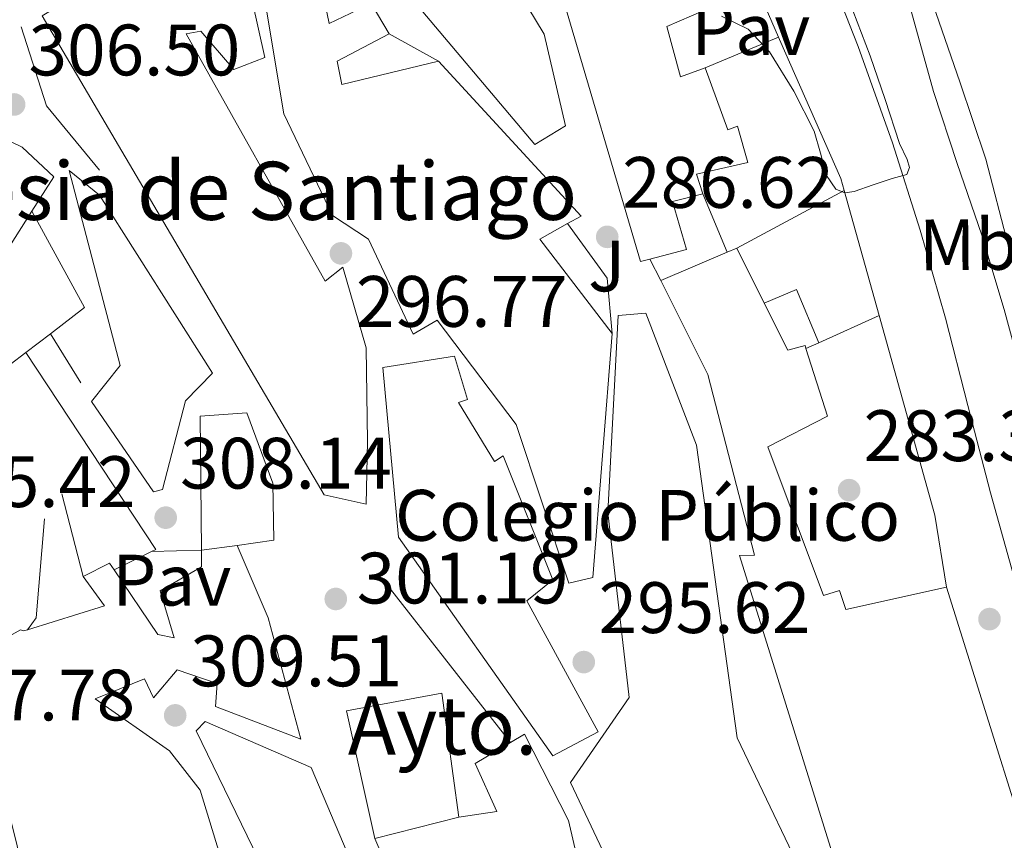
# Model space of a CAD drawing. Units: metres. Extents: x 597831 to 601296, y 4685164 to 4687526.
# Drawn here: x 598596 to 598731, y 4685311 to 4685424 of the extents above; entities that cross this region are included whole.
import ezdxf
from ezdxf.enums import TextEntityAlignment as Align

# ---------------------------------------------------------------- set-up
doc = ezdxf.new("R2010")
doc.units = ezdxf.units.M
doc.header["$MEASUREMENT"] = 0
for name, color, linetype, lineweight in [('Cauce permanente', 151, 'Continuous', 13), ('Cauce permanente (área)', 142, 'Continuous', 13), ('Chamizo-cobertizo', 1, 'Continuous', 0), ('construcción singular', 1, 'Continuous', 0), ('Cota de punto acotado terreno', 7, 'Continuous', 0), ('Curva de nivel intermedia', 30, 'Continuous', 0), ('destino de construcciones', 7, 'Continuous', 0), ('Edificio', 1, 'Continuous', 13), ('Etiqueta de uso rústico', 92, 'Continuous', 0), ('Iglesia-ermita', 1, 'Continuous', 13), ('Línea  de muro-pared o tapia', 1, 'Continuous', 13), ('Línea de asfalto', 7, 'Continuous', 13), ('Línea de muro de contención', 1, 'Continuous', 13), ('Pavimento', 7, 'Continuous', 0), ('Punto acotado terreno (símbolo)', 7, 'Continuous', 0), ('Texto de Iglesia-ermita', 51, 'Continuous', 0), ('Zona ajardinada', 92, 'Continuous', 0)]:
    doc.layers.add(name, color=color, linetype=linetype, lineweight=lineweight)
doc.styles.add('Style-Arial', font='arial.ttf')

# ---------------------------------------------------------------- blocks, each defined once
blk = doc.blocks.new('5PATER')
at = {"layer": 'Punto acotado terreno (símbolo)', "linetype": 'Continuous', "lineweight": 0}
h = blk.add_hatch(color=51, dxfattribs=at)
edge = h.paths.add_edge_path()
edge.add_ellipse((0, 0), major_axis=(-0.1095731443231308, -0.1110710700762829), ratio=0.9994222409660317, start_angle=0, end_angle=360)

msp = doc.modelspace()

# ---------------------------------------------------------------- linework, layer by layer
at = {"layer": 'Cauce permanente', "color": 151, "linetype": 'Continuous', "lineweight": 13}
msp.add_polyline3d([(598731.7800000003, 4685392.699999999, 279.0399999999936), (598728.6799999997, 4685404.539999999, 279.0399999999936), (598725.1200000001, 4685415.180000001, 279.0399999999936), (598721.4500000002, 4685425.789999999, 279.0399999999936), (598718.6100000005, 4685435.310000001, 279.0399999999936), (598716.0700000003, 4685444.92, 279.0399999999936), (598715.0800000001, 4685449.26, 279.0399999999936), (598768.9600000001, 4685465.220000001, 284.7400000000052)], dxfattribs=at)
at = {"layer": 'Cauce permanente (área)', "color": 142, "linetype": 'Continuous', "lineweight": 13}
msp.add_polyline3d([(598715.0800000001, 4685449.26, 279.0399999999936), (598716.0700000003, 4685444.92, 279.0399999999936), (598718.6100000005, 4685435.310000001, 279.0399999999936), (598721.4500000002, 4685425.789999999, 279.0399999999936), (598725.1200000001, 4685415.180000001, 279.0399999999936), (598728.6799999997, 4685404.539999999, 279.0399999999936), (598731.7800000003, 4685392.699999999, 279.0399999999936), (598734.8300000001, 4685380.859999999, 279.0399999999936), (598737.3399999999, 4685372.060000001, 279.0399999999936), (598739.8200000003, 4685363.26, 279.0399999999936), (598741.7599999999, 4685354.980000001, 278.9900000000052), (598743.6600000003, 4685346.680000001, 278.9100000000035), (598747.79, 4685331.430000001, 278.8099999999977), (598752.2999999998, 4685316.279999999, 278.7200000000012), (598756.4600000001, 4685304.15, 278.6699999999983), (598760.6200000001, 4685292.029999999, 278.6499999999942), (598763.9800000006, 4685279.350000001, 278.6499999999942), (598767.4000000004, 4685266.680000001, 278.6499999999942), (598772.9299999997, 4685249.439999999, 278.6499999999942), (598778.79, 4685232.310000001, 278.6499999999942), (598784.3600000005, 4685216.730000001, 278.6499999999942), (598789.9299999997, 4685201.15, 278.6499999999942), (598794.3099999996, 4685188.890000001, 278.6499999999942), (598798.3899999997, 4685177.480000001, 278.6499999999942)], dxfattribs=at)
at = {"layer": 'Chamizo-cobertizo', "color": 1, "linetype": 'Continuous', "lineweight": 0, "extrusion": (0.02149250739031157, -0.0509154051632302, 0.9984716789389381), "elevation": -225403.4243381899, "flags": 128}
msp.add_lwpolyline([(2373686.352654488, 4077508.51554159), (2373691.161167772, 4077508.51554159), (2373691.170442985, 4077500.554014476)], dxfattribs=at)
at = {"layer": 'Chamizo-cobertizo', "color": 1, "linetype": 'Continuous', "lineweight": 0, "elevation": 287.3099999999977, "flags": 128}
msp.add_lwpolyline([(598705.7199999997, 4685379.24), (598703.9199999999, 4685378.470000001)], dxfattribs=at)
at = {"layer": 'Chamizo-cobertizo', "color": 1, "linetype": 'Continuous', "lineweight": 0}
msp.add_polyline3d([(598703.9199999999, 4685378.470000001, 287.3099999999977), (598703.7999999998, 4685378.850000001, 291.0800000000018), (598701.4299999997, 4685378.210000001, 291.6600000000035), (598698.1900000004, 4685384.689999999, 291.25), (598702.6200000001, 4685386.560000001, 287.75), (598705.7199999997, 4685379.24, 287.3099999999977)], close=True, dxfattribs=at)
at = {"layer": 'construcción singular', "color": 1, "linetype": 'Continuous', "lineweight": 0}
msp.add_polyline3d([(598656.1299999999, 4685313.9, 310.4600000000065), (598644.5499999998, 4685310.960000001, 311.2299999999959), (598640.6500000004, 4685328.560000001, 313.6600000000035), (598653.7699999996, 4685330.99, 313.2799999999988)], close=True, dxfattribs=at)
at = {"layer": 'Curva de nivel intermedia', "color": 30, "linetype": 'Continuous', "lineweight": 0, "flags": 128}
for points, elevation in [([(598711.6500000014, 4685448.240000002), (598712.8000000003, 4685444.390000001), (598715.410000001, 4685435.659999999), (598718.4599999997, 4685424.760000001), (598721.4900000007, 4685413.859999999), (598724.7699999998, 4685403.949999998), (598728.1400000004, 4685394.060000001), (598731.2400000006, 4685383.81), (598734.03, 4685373.480000001), (598737.0699999998, 4685359.5), (598740.0499999993, 4685345.51), (598743.7599999999, 4685330.55), (598747.9500000008, 4685315.719999999), (598752.9700000009, 4685300.210000002), (598758.0300000014, 4685284.710000001), (598763.2200000016, 4685267.84), (598768.49, 4685250.98), (598773.9000000012, 4685234.980000001), (598779.5300000017, 4685219.05), (598784.7100000005, 4685205.06), (598789.8, 4685191.05), (598794.2999999995, 4685177.42)], 279.9999999999999), ([(598710.3799999997, 4685424.999999999), (598712.7900000013, 4685418.779999999), (598714.8200000009, 4685412.76), (598716.79, 4685406.710000001), (598717.8800000009, 4685404.470000001), (598718.1700000014, 4685403.380000001), (598717.8099999994, 4685402.42), (598715.790000001, 4685401.880000001), (598713.1700000013, 4685400.980000001), (598710.5499999995, 4685400.089999998), (598709.2599999999, 4685399.890000001), (598708.0500000005, 4685400.41), (598706.7600000009, 4685402.300000001), (598705.9500000017, 4685405.369999998), (598705.070000001, 4685408.380000001), (598702.2600000014, 4685413.92), (598698.9000000019, 4685419.32), (598695.9800000006, 4685422.429999999), (598692.3100000004, 4685424.220000001)], 285)]:
    msp.add_lwpolyline(points, dxfattribs=dict(at, elevation=elevation))
at = {"layer": 'Edificio', "color": 51, "linetype": 'Continuous', "lineweight": 13, "extrusion": (0.6446310450765991, 0.5803660409494922, 0.4976204117960439), "elevation": 3105315.942378603, "flags": 128}
msp.add_lwpolyline([(3081558.149047164, -1781162.598986927), (3081529.156801112, -1781163.279184602), (3081529.634352405, -1781159.059653259)], dxfattribs=at)
at = {"layer": 'Edificio', "color": 51, "linetype": 'Continuous', "lineweight": 13, "extrusion": (0.7163630212266021, 0.4795664115945964, 0.5067939213224416), "elevation": 2675976.414066689, "flags": 128}
msp.add_lwpolyline([(3560443.426422872, -1572810.35848846), (3560443.759305877, -1572801.751271202), (3560427.44636201, -1572803.758075226)], dxfattribs=at)
at = {"layer": 'Edificio', "color": 51, "linetype": 'Continuous', "lineweight": 13, "extrusion": (0.02592337221655185, 0.01115473315979055, 0.9996016960275008), "elevation": 68075.12196752436, "flags": 128}
msp.add_lwpolyline([(4067224.050349012, -2400903.121914157), (4067224.050349012, -2400913.043451336)], dxfattribs=at)
at = {"layer": 'Edificio', "color": 51, "linetype": 'Continuous', "lineweight": 13, "extrusion": (0.02567094713488032, 0.01089070482093375, 0.9996111218977617), "elevation": 66686.92336611122, "flags": 128}
msp.add_lwpolyline([(4079466.782684274, -2380090.914946455), (4079466.782684274, -2380092.349380139)], dxfattribs=at)
at = {"layer": 'Edificio', "color": 51, "linetype": 'Continuous', "lineweight": 13, "extrusion": (-0.02574669909186142, 0.05149339817338434, 0.9983413932270016), "elevation": 226142.6442236542, "flags": 128}
msp.add_lwpolyline([(-2630859.674168843, -3916474.543214347), (-2630859.674168843, -3916466.03203934)], dxfattribs=at)
at = {"layer": 'Edificio', "color": 51, "linetype": 'Continuous', "lineweight": 13, "extrusion": (0.193052839129956, 0.02605621141783757, 0.9808423294038714), "elevation": 237954.9054919025, "flags": 128}
msp.add_lwpolyline([(4563179.749466782, -1196505.687426478), (4563179.749466782, -1196510.718142133)], dxfattribs=at)
at = {"layer": 'Edificio', "color": 51, "linetype": 'Continuous', "lineweight": 13, "extrusion": (-0.003469124301616626, 0.07115987663734624, 0.9974588899466171), "elevation": 331648.7882168977, "flags": 128}
msp.add_lwpolyline([(-826039.3169346603, -4638800.752741592), (-826043.0531744855, -4638802.437084777), (-826043.6461566689, -4638801.454551253)], dxfattribs=at)
at = {"layer": 'Edificio', "color": 51, "linetype": 'Continuous', "lineweight": 13, "extrusion": (0.03316513598411287, 0.2834969200523521, 0.9583994835536932), "elevation": 1348438.555466434, "flags": 128}
msp.add_lwpolyline([(-50136.25102236564, -4526579.985318025), (-50146.39694773289, -4526584.679985045), (-50142.99866952479, -4526588.49878135)], dxfattribs=at)
at = {"layer": 'Edificio', "color": 51, "linetype": 'Continuous', "lineweight": 13, "extrusion": (0.06233809040000324, 0.01582676906104836, 0.9979295946440156), "elevation": 111782.2782462291, "flags": 128}
msp.add_lwpolyline([(4393922.810255835, -1729596.097269174), (4393922.810255835, -1729584.125097274)], dxfattribs=at)
at = {"layer": 'Edificio', "color": 1, "linetype": 'Continuous', "lineweight": 13}
for points in [[(598654.5, 4685443.869999999, 302.5299999999988), (598667.8700000001, 4685421.730000001, 304.070000000007), (598670.8200000003, 4685409.119999999, 303.8800000000047), (598666.5899999999, 4685406.560000001, 304.2599999999948), (598645.7199999997, 4685431.33, 300.9400000000023), (598640.0300000003, 4685429.350000001, 302.4700000000012), (598636.4500000002, 4685436.77, 303.8099999999977)], [(598684.79, 4685422.82, 294.6000000000058), (598686.6500000004, 4685415.850000001, 289.7400000000052), (598690.04, 4685417.130000001, 288.3300000000018), (598693.1799999997, 4685408.550000001, 288.070000000007), (598694.5199999996, 4685409.060000001, 288.070000000007), (598695.9299999997, 4685404.07, 288.070000000007), (598688.8300000001, 4685402.470000001, 292.3600000000006), (598689.7199999997, 4685399.779999999, 292.1699999999983), (598685.5599999996, 4685398.689999999, 293.7100000000065), (598687.4800000006, 4685392.100000001, 293.1900000000023), (598682.4400000004, 4685390.779999999, 293.5500000000029), (598681.1500000004, 4685390.439999999, 293.6399999999995), (598670.4600000001, 4685426.730000001, 295.8800000000047), (598671.9299999997, 4685431.91, 296.070000000007), (598689.9100000003, 4685442.34, 294.9900000000052), (598690.6699999999, 4685440.74, 294.9799999999959), (598695.2300000006, 4685431.140000001, 294.9199999999983), (598688.5700000003, 4685428.33, 294.2200000000012), (598689.8499999996, 4685425, 293.6399999999995)], [(598635.1699999999, 4685438.300000001, 298.8800000000047), (598638.29, 4685423.220000001, 293.8300000000018), (598644.0599999996, 4685425.960000001, 293.8300000000018), (598646.5499999998, 4685421.800000001, 293.7100000000065), (598639.3700000001, 4685418.01, 293.4499999999971), (598640.0300000003, 4685414.82, 307.4700000000012), (598653.3399999999, 4685418.02, 297.2299999999959), (598672.9900000002, 4685396.699999999, 296.6399999999995), (598671.1100000005, 4685395.65, 300.3000000000029), (598667.2999999998, 4685393.5, 307.7200000000012), (598677.2199999997, 4685380.51, 305.9900000000052), (598674.5899999999, 4685346.91, 299.4600000000065), (598671.2599999999, 4685346.140000001, 299.9700000000012), (598664.0300000003, 4685367.970000001, 307.6499999999942), (598653.1500000004, 4685382.369999999, 307.5299999999988), (598649.8300000001, 4685380.449999999, 306.3699999999953), (598643.6799999997, 4685393.5, 307.0099999999948), (598638.75, 4685396.77, 307.2700000000041), (598632.0300000003, 4685410.779999999, 307.5899999999965), (598627.6200000001, 4685437.220000001, 300.2299999999959)], [(598613.2800000003, 4685432.99, 305.8000000000029), (598616.4800000006, 4685427.359999999, 304.6399999999995), (598622.8799999999, 4685432.74, 302.4100000000035), (598627.6799999997, 4685426.34, 302.2100000000065), (598629.4100000003, 4685418.529999999, 302.1499999999942), (598625.1200000001, 4685416.859999999, 302.5299999999988), (598620.5800000001, 4685422.180000001, 302.6000000000058), (598618.5899999999, 4685421.789999999, 305.4799999999959), (598637.7300000006, 4685387.74, 311.2400000000052), (598640.1600000003, 4685389.66, 311.1699999999983), (598643.3600000005, 4685378.529999999, 307.6499999999942), (598643.5499999998, 4685365.66, 312.4499999999971), (598643.3600000005, 4685357.02, 311.8099999999977), (598637.5999999996, 4685358.300000001, 312.5200000000041), (598598.75, 4685424.289999999, 309.5099999999948), (598613.1399999997, 4685432.91, 305.8300000000018)], [(598615.3399999999, 4685359.02, 311.820000000007), (598614.0599999996, 4685358.699999999, 312.1399999999995), (598605.5499999998, 4685371.180000001, 315.1499999999942), (598609.5099999999, 4685376.109999999, 316.0399999999936), (598602.4699999997, 4685402.99, 310.6699999999983), (598606.6299999999, 4685399.59, 310.4100000000035), (598622.1900000004, 4685375.08, 309.6399999999995), (598618.4699999997, 4685371.24, 309.4499999999971)], [(598694.4299999997, 4685324.83, 299.3300000000018), (598727.9000000004, 4685254.880000001, 298.0500000000029), (598719.9000000004, 4685250.779999999, 299.5299999999988), (598692.8300000001, 4685298.66, 300.7400000000052), (598687.7800000003, 4685293.980000001, 301.9600000000065), (598681.1799999997, 4685298.210000001, 303.2400000000052), (598671.5199999996, 4685318.689999999, 303.5599999999977), (598679.5800000001, 4685330.4, 303.0399999999936), (598676.6399999997, 4685355.869999999, 299.2700000000041), (598678.0499999998, 4685383.01, 298.6300000000047), (598681.8899999997, 4685383.33, 297.7299999999959), (598688.8600000005, 4685365.15, 297.6699999999983)], [(598656.0999999996, 4685371.039999999, 308.4199999999983), (598661.0199999996, 4685362.91, 308.5500000000029), (598662.2400000002, 4685363.680000001, 308.679999999993), (598669.0899999999, 4685346.59, 308.6100000000006), (598665.5, 4685343.710000001, 308.5500000000029), (598675.2999999998, 4685325.66, 305.5399999999936), (598669.0899999999, 4685322.34, 306.2400000000052), (598647.8399999999, 4685352.480000001, 309.320000000007), (598645.6699999999, 4685375.84, 308.4199999999983), (598655.5199999996, 4685377.380000001, 308.4199999999983), (598657.3099999996, 4685371.42, 308.4199999999983)], [(598625.5800000001, 4685351.34, 312.0099999999948), (598620.6900000004, 4685350.680000001, 312.9900000000052), (598620.5199999996, 4685369.130000001, 313.1600000000035), (598626.9199999999, 4685369.58, 313.1600000000035), (598630.5099999999, 4685359.91, 313.1600000000035), (598630.6299999999, 4685352.039999999, 309.6399999999995)], [(598656.1299999999, 4685313.9, 310.4600000000065), (598644.5499999998, 4685310.960000001, 311.2299999999959), (598640.6500000004, 4685328.560000001, 313.6600000000035), (598653.7699999996, 4685330.99, 313.2799999999988)], [(598635.5599999996, 4685296.699999999, 315.4600000000065), (598630.8499999996, 4685294.189999999, 315.9700000000012), (598628.8099999996, 4685300.01, 315.9700000000012), (598630.5999999996, 4685301.16, 316.5399999999936), (598629.3200000003, 4685306.539999999, 316.6100000000006), (598619.9699999997, 4685325.800000001, 316.7299999999959), (598621.1900000004, 4685327.08, 316.7299999999959), (598635.7800000003, 4685320.75, 315.0099999999948), (598644.04, 4685301.230000001, 314.5599999999977), (598642.8300000001, 4685300.59, 314.6900000000023)], [(598644.5499999998, 4685310.960000001, 311.2299999999959), (598656.1299999999, 4685313.9, 310.4600000000065), (598661.3799999999, 4685314.67, 308.8600000000006), (598658.3700000001, 4685321.32, 306.429999999993), (598663.2199999997, 4685324.199999999, 306.1100000000006), (598665.1600000003, 4685325.359999999, 305.9799999999959), (598671.2400000002, 4685313.449999999, 305.2799999999988), (598676.29, 4685291.689999999, 305.9199999999983), (598666.9500000002, 4685289.52, 306.9400000000023), (598660.6100000005, 4685289.130000001, 307.3899999999995), (598660.4900000002, 4685298.350000001, 309.7599999999948), (598651.4000000004, 4685294.960000001, 310.8500000000058)]]:
    msp.add_polyline3d(points, close=True, dxfattribs=at)
at = {"layer": 'Edificio', "color": 51, "linetype": 'Continuous', "lineweight": 13}
for points in [[(598654.5, 4685443.869999999, 302.5299999999988), (598636.4500000002, 4685436.77, 303.8099999999977), (598640.0300000003, 4685429.350000001, 302.4700000000012), (598645.7199999997, 4685431.33, 300.9400000000023), (598666.5899999999, 4685406.560000001, 304.2599999999948), (598670.8200000003, 4685409.119999999, 303.8800000000047), (598667.8700000001, 4685421.730000001, 304.070000000007), (598654.5, 4685443.869999999, 302.5299999999988)], [(598682.4400000004, 4685390.779999999, 293.5500000000029), (598681.1500000004, 4685390.439999999, 293.6399999999995), (598670.4600000001, 4685426.730000001, 295.8800000000047), (598671.9299999997, 4685431.91, 296.070000000007), (598689.9100000003, 4685442.34, 294.9900000000052), (598690.6699999999, 4685440.74, 294.9799999999959), (598695.2300000006, 4685431.140000001, 294.9199999999983), (598688.5700000003, 4685428.33, 294.2200000000012), (598689.8499999996, 4685425, 293.6399999999995)], [(598677.2199999997, 4685380.51, 305.9900000000052), (598674.5899999999, 4685346.91, 299.4600000000065), (598671.2599999999, 4685346.140000001, 299.9700000000012), (598664.0300000003, 4685367.970000001, 307.6499999999942), (598653.1500000004, 4685382.369999999, 307.5299999999988), (598649.8300000001, 4685380.449999999, 306.3699999999953), (598643.6799999997, 4685393.5, 307.0099999999948), (598638.75, 4685396.77, 307.2700000000041), (598632.0300000003, 4685410.779999999, 307.5899999999965), (598627.6200000001, 4685437.220000001, 300.2299999999959), (598635.1699999999, 4685438.300000001, 298.8800000000047), (598638.29, 4685423.220000001, 293.8300000000018), (598644.0599999996, 4685425.960000001, 293.8300000000018), (598646.5499999998, 4685421.800000001, 293.7100000000065)], [(598622.8799999999, 4685432.74, 302.4100000000035), (598627.6799999997, 4685426.34, 302.2100000000065), (598629.4100000003, 4685418.529999999, 302.1499999999942), (598625.1200000001, 4685416.859999999, 302.5299999999988), (598620.5800000001, 4685422.180000001, 302.6000000000058), (598618.5899999999, 4685421.789999999, 305.4799999999959), (598637.7300000006, 4685387.74, 311.2400000000052), (598640.1600000003, 4685389.66, 311.1699999999983), (598643.3600000005, 4685378.529999999, 307.6499999999942), (598643.5499999998, 4685365.66, 312.4499999999971), (598643.3600000005, 4685357.02, 311.8099999999977), (598637.5999999996, 4685358.300000001, 312.5200000000041), (598598.75, 4685424.289999999, 309.5099999999948)], [(598689.8499999996, 4685425, 293.6399999999995), (598684.79, 4685422.82, 294.6000000000058), (598686.6500000004, 4685415.850000001, 289.7400000000052), (598690.04, 4685417.130000001, 288.3300000000018)], [(598646.5499999998, 4685421.800000001, 293.7100000000065), (598639.3700000001, 4685418.01, 306.3000000000029), (598640.0300000003, 4685414.82, 307.4700000000012), (598653.3399999999, 4685418.02, 297.2299999999959)], [(598690.04, 4685417.130000001, 288.3300000000018), (598693.1799999997, 4685408.550000001, 288.070000000007), (598694.5199999996, 4685409.060000001, 288.070000000007), (598695.9299999997, 4685404.07, 288.070000000007), (598688.8300000001, 4685402.470000001, 292.3600000000006), (598689.7199999997, 4685399.779999999, 292.1699999999983)], [(598602.4699999997, 4685402.99, 310.6699999999983), (598609.5099999999, 4685376.109999999, 316.0399999999936), (598605.5499999998, 4685371.180000001, 315.1499999999942), (598614.0599999996, 4685358.699999999, 312.1399999999995), (598615.3399999999, 4685359.02, 311.820000000007), (598618.4699999997, 4685371.24, 309.4499999999971), (598622.1900000004, 4685375.08, 309.6399999999995), (598606.6299999999, 4685399.59, 310.4100000000035), (598602.4699999997, 4685402.99, 310.6699999999983)], [(598689.7199999997, 4685399.779999999, 292.1699999999983), (598685.5599999996, 4685398.689999999, 293.7100000000065), (598687.4800000006, 4685392.100000001, 293.1900000000023), (598682.4400000004, 4685390.779999999, 293.5500000000029)], [(598721.5300000003, 4685276.84, 295.2400000000052), (598709.75, 4685301.930000001, 299.7200000000012), (598694.7800000003, 4685349.930000001, 299.2100000000065), (598696.8200000003, 4685349.99, 292.8099999999977), (598690.4199999999, 4685374.890000001, 291.7899999999936), (598683.9600000001, 4685387.810000001, 291.0800000000018)], [(598698.1900000004, 4685384.689999999, 291.25), (598701.4299999997, 4685378.210000001, 291.6600000000035), (598703.7999999998, 4685378.850000001, 291.0800000000018), (598703.9199999999, 4685378.470000001, 291.1000000000058)], [(598681.8899999997, 4685383.33, 297.7299999999959), (598678.0499999998, 4685383.01, 298.6300000000047), (598676.6399999997, 4685355.869999999, 299.2700000000041), (598679.5800000001, 4685330.4, 303.0399999999936), (598671.5199999996, 4685318.689999999, 303.5599999999977), (598681.1799999997, 4685298.210000001, 303.2400000000052), (598687.7800000003, 4685293.980000001, 301.9600000000065), (598692.8300000001, 4685298.66, 300.7400000000052), (598719.9000000004, 4685250.779999999, 299.5299999999988), (598727.9000000004, 4685254.880000001, 298.0500000000029), (598694.4299999997, 4685324.83, 299.3300000000018), (598688.8600000005, 4685365.15, 297.6699999999983), (598681.8899999997, 4685383.33, 297.7299999999959)], [(598703.9199999999, 4685378.470000001, 291.1000000000058), (598706.8700000001, 4685369.130000001, 291.3999999999942), (598698.6799999997, 4685364.9, 291.9100000000035), (598706.3600000005, 4685344.42, 299.8500000000058), (598708.54, 4685345.130000001, 299.6000000000058), (598709.4299999997, 4685342.5, 298.8300000000018), (598723.2599999999, 4685345.57, 296.0099999999948)], [(598655.5199999996, 4685377.380000001, 308.4199999999983), (598645.6699999999, 4685375.84, 308.4199999999983), (598647.8399999999, 4685352.480000001, 309.320000000007), (598669.0899999999, 4685322.34, 306.2400000000052), (598675.2999999998, 4685325.66, 305.5399999999936), (598665.5, 4685343.710000001, 308.5500000000029), (598669.0899999999, 4685346.59, 308.6100000000006), (598662.2400000002, 4685363.680000001, 308.679999999993), (598661.0199999996, 4685362.91, 308.5500000000029), (598656.0999999996, 4685371.039999999, 308.4199999999983), (598657.3099999996, 4685371.42, 308.4199999999983), (598655.5199999996, 4685377.380000001, 308.4199999999983)], [(598620.6900000004, 4685350.680000001, 312.9900000000052), (598620.5199999996, 4685369.130000001, 313.1600000000035), (598626.9199999999, 4685369.58, 313.1600000000035), (598630.5099999999, 4685359.91, 313.1600000000035), (598630.6299999999, 4685352.039999999, 309.6399999999995), (598625.5800000001, 4685351.34, 312.0099999999948)], [(598625.5800000001, 4685351.34, 312.0099999999948), (598629.8700000001, 4685341.359999999, 312.5899999999965), (598634.3499999996, 4685324.65, 314.3099999999977), (598622.6299999999, 4685329.130000001, 313.8699999999953), (598622.8300000001, 4685332.33, 313.8699999999953), (598617.3200000003, 4685334.189999999, 318.0899999999965), (598614.0599999996, 4685330.350000001, 318.4700000000012), (598612.8399999999, 4685332.970000001, 319.429999999993), (598606.0599999996, 4685330.220000001, 320.5200000000041), (598616.2999999998, 4685323.050000001, 319.6900000000023), (598620.5199999996, 4685317.609999999, 319.9499999999971), (598625, 4685302.890000001, 320.070000000007), (598620.0099999999, 4685301.359999999, 321.2299999999959), (598620.6500000004, 4685298.350000001, 321.0399999999936), (598626.2199999997, 4685299.24, 319.5599999999977), (598627.8799999999, 4685294.57, 319.1100000000006), (598627.5499999998, 4685294.49, 319.2400000000052)], [(598608.6799999997, 4685347.960000001, 317.4600000000065), (598614.7000000002, 4685339.050000001, 318.1600000000035), (598616.9400000004, 4685338.600000001, 315.2100000000065), (598615.0199999996, 4685345.07, 314.25), (598620.7100000001, 4685348.4, 312.9700000000012), (598620.6900000004, 4685350.680000001, 312.9900000000052)], [(598723.2599999999, 4685345.57, 296.0099999999948), (598738.9400000004, 4685295.65, 296.4600000000065), (598730.6200000001, 4685293.029999999, 296.8399999999965), (598727.0300000003, 4685304.230000001, 297.0399999999936), (598722.4199999999, 4685303.850000001, 297.8699999999953), (598726.8399999999, 4685289.83, 296.2700000000041), (598729.1399999997, 4685290.02, 295.6300000000047), (598730.8700000001, 4685285.09, 295.1100000000006)], [(598601, 4685287.08, 327.6300000000047), (598592.4299999997, 4685321.390000001, 326.7299999999959), (598585.5800000001, 4685334, 326.0299999999988), (598595.75, 4685339.689999999, 325.7700000000041), (598596.2000000002, 4685339.560000001, 320.0099999999948), (598596.7400000002, 4685339.730000001, 319.9400000000023)], [(598656.1299999999, 4685313.9, 310.4600000000065), (598653.7699999996, 4685330.99, 313.2799999999988), (598640.6500000004, 4685328.560000001, 313.6600000000035), (598644.5499999998, 4685310.960000001, 311.2299999999959)], [(598635.5599999996, 4685296.699999999, 315.4600000000065), (598642.8300000001, 4685300.59, 314.6900000000023), (598644.04, 4685301.230000001, 314.5599999999977), (598635.7800000003, 4685320.75, 315.0099999999948), (598621.1900000004, 4685327.08, 316.7299999999959), (598619.9699999997, 4685325.800000001, 316.7299999999959), (598629.3200000003, 4685306.539999999, 316.6100000000006), (598630.5999999996, 4685301.16, 316.5399999999936), (598628.8099999996, 4685300.01, 315.9700000000012), (598630.8499999996, 4685294.189999999, 315.9700000000012)], [(598644.5499999998, 4685310.960000001, 311.2299999999959), (598651.4000000004, 4685294.960000001, 310.8500000000058), (598660.4900000002, 4685298.350000001, 309.7599999999948), (598660.6100000005, 4685289.130000001, 307.3899999999995), (598666.9500000002, 4685289.52, 306.9400000000023), (598676.29, 4685291.689999999, 305.9199999999983), (598671.2400000002, 4685313.449999999, 305.2799999999988), (598665.1600000003, 4685325.359999999, 305.9799999999959), (598663.2199999997, 4685324.199999999, 306.1100000000006)], [(598663.2199999997, 4685324.199999999, 306.1100000000006), (598658.3700000001, 4685321.32, 306.429999999993), (598661.3799999999, 4685314.67, 308.8600000000006), (598656.1299999999, 4685313.9, 310.4600000000065)]]:
    msp.add_polyline3d(points, dxfattribs=at)
at = {"layer": 'Edificio', "color": 1, "linetype": 'Continuous', "lineweight": 13}
for points in [[(598709.75, 4685301.930000001, 299.7200000000012), (598694.7800000003, 4685349.930000001, 299.2100000000065), (598696.8200000003, 4685349.99, 292.8099999999977), (598690.4199999999, 4685374.890000001, 291.7899999999936), (598683.9600000001, 4685387.810000001, 291.0800000000018), (598693.0700000003, 4685391.730000001, 290.8000000000029), (598694.3899999997, 4685392.289999999, 290.7599999999948), (598698.1900000004, 4685384.689999999, 291.25), (598701.4299999997, 4685378.210000001, 291.6600000000035), (598703.7999999998, 4685378.850000001, 291.0800000000018), (598703.9199999999, 4685378.470000001, 291.1000000000058), (598706.8700000001, 4685369.130000001, 291.3999999999942), (598698.6799999997, 4685364.9, 291.9100000000035), (598706.3600000005, 4685344.42, 299.8500000000058), (598708.54, 4685345.130000001, 299.6000000000058), (598709.4299999997, 4685342.5, 298.8300000000018), (598723.2599999999, 4685345.57, 296.0099999999948), (598738.9400000004, 4685295.65, 296.4600000000065)], [(598585.5800000001, 4685334, 326.0299999999988), (598595.75, 4685339.689999999, 325.7700000000041), (598596.2000000002, 4685339.560000001, 320.0099999999948), (598596.7400000002, 4685339.730000001, 319.9400000000023), (598607.3399999999, 4685343.02, 318.6000000000058), (598604.3899999997, 4685347.050000001, 317.5099999999948), (598608.04, 4685348.91, 317.3899999999995), (598608.6799999997, 4685347.960000001, 317.4600000000065), (598614.7000000002, 4685339.050000001, 318.1600000000035), (598616.9400000004, 4685338.600000001, 315.2100000000065), (598615.0199999996, 4685345.07, 314.25), (598620.7100000001, 4685348.4, 312.9700000000012), (598620.6900000004, 4685350.680000001, 312.9900000000052), (598625.5800000001, 4685351.34, 312.0099999999948), (598629.8700000001, 4685341.359999999, 312.5899999999965), (598634.3499999996, 4685324.65, 314.3099999999977), (598622.6299999999, 4685329.130000001, 313.8699999999953), (598622.8300000001, 4685332.33, 313.8699999999953), (598617.3200000003, 4685334.189999999, 318.0899999999965), (598614.0599999996, 4685330.350000001, 318.4700000000012), (598612.8399999999, 4685332.970000001, 319.429999999993), (598606.0599999996, 4685330.220000001, 320.5200000000041), (598616.2999999998, 4685323.050000001, 319.6900000000023), (598620.5199999996, 4685317.609999999, 319.9499999999971), (598625, 4685302.890000001, 320.070000000007)]]:
    msp.add_polyline3d(points, dxfattribs=at)
at = {"layer": 'Iglesia-ermita', "color": 1, "linetype": 'Continuous', "lineweight": 13, "extrusion": (0.07899248706348003, 0.1237890922656977, 0.9891594652145631), "elevation": 627603.3285977978, "flags": 128}
msp.add_lwpolyline([(2015803.697371898, -4225389.545971478), (2015803.697371898, -4225372.180762008)], dxfattribs=at)
at = {"layer": 'Iglesia-ermita', "color": 1, "linetype": 'Continuous', "lineweight": 13}
msp.add_polyline3d([(598582.9500000002, 4685409.52, 321.8000000000029), (598587.0499999998, 4685406.83, 321.6699999999983), (598588.5899999999, 4685409.77, 321.3500000000058), (598589.2599999999, 4685409.449999999, 321.3000000000029), (598596.0099999999, 4685406.189999999, 320.7200000000012), (598600.3600000005, 4685402.09, 320.1999999999971), (598597.3399999999, 4685397.359999999, 321.0299999999988), (598588.0999999996, 4685382.880000001, 323.5800000000018), (598580.8399999999, 4685371.5, 325.5800000000018), (598577.7699999996, 4685373.480000001, 329.6699999999983), (598567.0199999996, 4685381.100000001, 330.1900000000023), (598568.2300000006, 4685382.930000001, 330.2299999999959), (598567.4000000004, 4685383.34, 325.4499999999971), (598570.6699999999, 4685388.460000001, 325.5099999999948), (598568.6200000001, 4685389.74, 325.5099999999948), (598572.0099999999, 4685395.880000001, 325.4499999999971), (598573.2300000006, 4685395.24, 325.320000000007), (598575.0800000001, 4685399.210000001, 324.2299999999959), (598572.1399999997, 4685401.07, 322.9499999999971), (598581.9900000002, 4685412.84, 321.1600000000035), (598584.3600000005, 4685411.75, 321.0399999999936)], close=True, dxfattribs=at)
msp.add_polyline3d([(598589.2599999999, 4685409.449999999, 321.3000000000029), (598596.0099999999, 4685406.189999999, 320.7200000000012), (598600.3600000005, 4685402.09, 320.1999999999971), (598597.3399999999, 4685397.359999999, 321.0299999999988)], dxfattribs=at)
at = {"layer": 'Línea  de muro-pared o tapia', "color": 1, "linetype": 'Continuous', "lineweight": 13, "flags": 128}
for points, elevation in [([(598646.5499999998, 4685421.800000001), (598653.3399999999, 4685418.02)], 292.75), ([(598689.7199999997, 4685399.779999999), (598693.0700000003, 4685391.730000001)], 287.179999999993), ([(598683.9600000001, 4685387.810000001), (598682.4400000004, 4685390.779999999)], 287.429999999993), ([(598613.7999999998, 4685350.480000001), (598620.6900000004, 4685350.680000001)], 310.1600000000035)]:
    msp.add_lwpolyline(points, dxfattribs=dict(at, elevation=elevation))
at = {"layer": 'Línea  de muro-pared o tapia', "color": 1, "linetype": 'Continuous', "lineweight": 13, "extrusion": (0.009278467934410084, 0.003854556411075475, 0.9999495249399662), "elevation": 23901.5865162046, "flags": 128}
msp.add_lwpolyline([(598671.7210224443, 4685364.006759888), (598661.6104370055, 4685359.806728687)], dxfattribs=at)
at = {"layer": 'Línea  de muro-pared o tapia', "color": 1, "linetype": 'Continuous', "lineweight": 13, "extrusion": (0.07008269734263438, 0.03759842006613306, 0.9968323702316811), "elevation": 218407.8452007881, "flags": 128}
msp.add_lwpolyline([(3845718.798728812, -2733876.533533114), (3845718.798728812, -2733893.3822482)], dxfattribs=at)
at = {"layer": 'Línea  de muro-pared o tapia', "color": 1, "linetype": 'Continuous', "lineweight": 13, "extrusion": (0.2228369217273705, 0.1190086876433893, 0.9675642813686686), "elevation": 691299.4038104576, "flags": 128}
msp.add_lwpolyline([(3850931.077727648, -2646450.881084227), (3850915.974697183, -2646451.039421719), (3850915.000372417, -2646444.983012615)], dxfattribs=at)
at = {"layer": 'Línea  de muro-pared o tapia', "color": 1, "linetype": 'Continuous', "lineweight": 13, "extrusion": (-0.082726249432401, -0.007056701060149672, 0.9965473248295817), "elevation": -82299.89454317055, "flags": 128}
msp.add_lwpolyline([(-4617558.743815619, 991321.1155153442), (-4617550.786963751, 991325.9332438898), (-4617543.139290902, 991325.9332438898)], dxfattribs=at)
at = {"layer": 'Línea  de muro-pared o tapia', "color": 1, "linetype": 'Continuous', "lineweight": 13, "extrusion": (0.05491207964673302, 0.0250988707389103, 0.9981756910466726), "elevation": 150758.8333401377, "flags": 128}
msp.add_lwpolyline([(4012457.53133924, -2487706.48924553), (4012457.53133924, -2487715.598789975)], dxfattribs=at)
at = {"layer": 'Línea  de muro-pared o tapia', "color": 1, "linetype": 'Continuous', "lineweight": 13, "extrusion": (0.1976414010718452, 0.15176036152008, 0.9684558168825529), "elevation": 829671.7060094266, "flags": 128}
msp.add_lwpolyline([(3351647.61326629, -3223230.582916526), (3351647.61326629, -3223226.208662303)], dxfattribs=at)
at = {"layer": 'Línea  de muro-pared o tapia', "color": 1, "linetype": 'Continuous', "lineweight": 13, "extrusion": (0.2501397771587725, 0.0794362805076653, 0.9649455783732402), "elevation": 522230.2775159454, "flags": 128}
msp.add_lwpolyline([(4284430.841773, -1918856.939634559), (4284429.906902933, -1918854.272460407), (4284430.962197812, -1918853.739025576)], dxfattribs=at)
at = {"layer": 'Línea de asfalto', "color": 7, "linetype": 'Continuous', "lineweight": 13}
msp.add_polyline3d([(598701.0199999987, 4685447.350000001, 285.3099999999976), (598701.7299999994, 4685445.309999999, 285.8300000000018), (598702.9899999979, 4685441.859999999, 286.3800000000048), (598704.2699999987, 4685437.840000001, 286.1199999999955), (598705.9299999994, 4685433.260000003, 285.6300000000047), (598711.1000000016, 4685420.070000002, 285.1999999999971), (598715.8500000013, 4685406.760000003, 284.8600000000006), (598719.6700000013, 4685394.750000001, 284.6999999999972), (598723.1400000004, 4685382.63, 284.5399999999938), (598726.2299999993, 4685370.600000001, 284.3800000000046), (598729.3500000018, 4685358.57, 284.2200000000012), (598733.1299999993, 4685344.930000001, 284.1900000000024), (598736.9699999993, 4685331.31, 284.2200000000012), (598741.2399999985, 4685316.149999999, 284.1100000000006), (598745.6700000009, 4685301.040000001, 284.0299999999988), (598750.1700000003, 4685286.34, 284.0700000000071), (598754.6899999998, 4685271.660000003, 284.1600000000035), (598759.6299999995, 4685255.56, 284.300000000003), (598764.6099999995, 4685239.470000001, 284.4100000000035), (598770.4600000012, 4685222.989999998, 284.3600000000006), (598776.6399999993, 4685206.640000001, 284.2899999999936), (598781.9600000012, 4685191.930000001, 284.2899999999936), (598787.1600000003, 4685177.320000002, 284.2899999999936)], dxfattribs=at)
at = {"layer": 'Línea de muro de contención', "color": 1, "linetype": 'Continuous', "lineweight": 13, "elevation": 285.8300000000018, "flags": 128}
msp.add_lwpolyline([(598697.2300000006, 4685428.050000001), (598700.1500000004, 4685421.33)], dxfattribs=at)
at = {"layer": 'Línea de muro de contención', "color": 1, "linetype": 'Continuous', "lineweight": 13, "extrusion": (0.5024073029170887, 0.3283949171444321, 0.7998397841876074), "elevation": 1839650.788739448, "flags": 128}
msp.add_lwpolyline([(3594389.509773887, -2450995.851736058), (3594400.89495379, -2450994.252305353), (3594411.889630254, -2450998.08427475)], dxfattribs=at)
at = {"layer": 'Línea de muro de contención', "color": 1, "linetype": 'Continuous', "lineweight": 13, "extrusion": (-0.1448552427950096, -0.06393302382941225, 0.987385196921053), "elevation": -385995.7847333679, "flags": 128}
msp.add_lwpolyline([(-4044745.245335182, 2408870.719936413), (-4044744.918386946, 2408870.717761763), (-4044723.996099903, 2408870.719936413), (-4044722.291699743, 2408870.467310015)], dxfattribs=at)
at = {"layer": 'Línea de muro de contención', "color": 1, "linetype": 'Continuous', "lineweight": 13, "extrusion": (0.006764261303202278, -0.02425269521730385, 0.9996829755195987), "elevation": -109298.058945913, "flags": 128}
msp.add_lwpolyline([(1835450.458242601, 4350931.353261979), (1835450.458242601, 4350913.480752362)], dxfattribs=at)
at = {"layer": 'Línea de muro de contención', "color": 1, "linetype": 'Continuous', "lineweight": 13, "extrusion": (0.2174571481732597, 0.03507373356796998, 0.9754395019282109), "elevation": 294806.8444516843, "flags": 128}
msp.add_lwpolyline([(4530268.094896804, -1304236.359012233), (4530239.694835945, -1304239.62776478), (4530229.646632126, -1304239.62776478)], dxfattribs=at)
at = {"layer": 'Línea de muro de contención', "color": 1, "linetype": 'Continuous', "lineweight": 13, "extrusion": (0.07387497377697093, -0.1192553147925606, 0.990111437234809), "elevation": -514223.7233885648, "flags": 128}
msp.add_lwpolyline([(2976257.615278002, 3631599.966250269), (2976257.615278002, 3631608.021391484)], dxfattribs=at)
at = {"layer": 'Línea de muro de contención', "color": 1, "linetype": 'Continuous', "lineweight": 13, "extrusion": (0.07132327995921925, -0.005249731864904026, 0.9974394367836102), "elevation": 18410.8534768463, "flags": 128}
msp.add_lwpolyline([(4716651.949583257, -252394.7843492076), (4716652.27140343, -252395.3436628724), (4716678.03712202, -252375.4880277638)], dxfattribs=at)
at = {"layer": 'Línea de muro de contención', "color": 1, "linetype": 'Continuous', "lineweight": 13, "extrusion": (-0.002549447948663306, 0.009876942903753926, 0.99994797180355), "elevation": 45065.65818033706, "flags": 128}
msp.add_lwpolyline([(598603.2472464301, 4685130.471252556), (598600.3069500375, 4685141.861808165)], dxfattribs=at)
at = {"layer": 'Línea de muro de contención', "color": 1, "linetype": 'Continuous', "lineweight": 13, "extrusion": (-0.1342787164069774, 0.1401597358963355, 0.9809813834898011), "elevation": 576628.5309301125, "flags": 128}
msp.add_lwpolyline([(-3673538.369467602, -2912617.710712858), (-3673540.356385337, -2912618.071348281), (-3673550.615961319, -2912627.293311232)], dxfattribs=at)
at = {"layer": 'Línea de muro de contención', "color": 1, "linetype": 'Continuous', "lineweight": 13, "extrusion": (0.05179770699721709, 0.02549418391221793, 0.9983321311750316), "elevation": 150768.8763537982, "flags": 128}
msp.add_lwpolyline([(3939413.063697311, -2601751.605353926), (3939413.063697311, -2601757.321445248)], dxfattribs=at)
at = {"layer": 'Línea de muro de contención', "color": 1, "linetype": 'Continuous', "lineweight": 13, "extrusion": (-0.001378645405660463, 0.001762529719699833, 0.9999974964097824), "elevation": 7733.548097882753, "flags": 128}
msp.add_lwpolyline([(598663.0658630877, 4685317.846893037), (598646.5457960687, 4685338.966925843)], dxfattribs=at)

# ---------------------------------------------------------------- block references
at = {"layer": 'Punto acotado terreno (símbolo)', "color": 7, "linetype": 'Continuous', "lineweight": 0, "xscale": 10, "yscale": 10, "zscale": 10}
for p in [(598594.89, 4685412.070000002, 306.5000000000005), (598676.5599999991, 4685393.830000003, 286.6199999999958), (598639.890000001, 4685391.559999999, 296.7700000000041), (598709.87, 4685358.95, 283.360000000001), (598615.7600000021, 4685355.160000001, 308.1399999999999), (598639.1800000002, 4685343.960000001, 301.1900000000033), (598729.1999999998, 4685341.190000001, 284.1600000000035), (598673.329999997, 4685335.270000001, 295.6199999999953), (598617.0699999997, 4685327.930000001, 309.5099999999948)]:
    msp.add_blockref('5PATER', p, dxfattribs=at)

# ---------------------------------------------------------------- texts
at = {"layer": 'construcción singular', "color": 7, "linetype": 'Continuous', "lineweight": 0, "style": 'Style-Arial'}
msp.add_text('Ayto.', height=8, dxfattribs=at).set_placement((598640.8399999992, 4685322.530000002, 303.3899999999995))
at = {"layer": 'Cota de punto acotado terreno', "color": 7, "linetype": 'Continuous', "lineweight": 0, "style": 'Style-Arial'}
for s, p in [('306.50', (598596.8799999994, 4685416.069999999, 306.5)), ('286.62', (598678.6099999989, 4685397.830000003, 286.6199999999953)), ('296.77', (598641.9400000008, 4685381.440000001, 296.7700000000041)), ('283.36', (598711.8599999994, 4685362.95, 283.3600000000006)), ('308.14', (598617.7499999999, 4685359.159999999, 308.1399999999995)), ('325.42', (598582.4600000003, 4685356.62, 325.4199999999983)), ('301.19', (598642.0700000004, 4685343.340000001, 301.1999999999971)), ('295.62', (598675.3799999991, 4685339.270000001, 295.6199999999953)), ('309.51', (598619.1499999987, 4685331.930000001, 309.5099999999948)), ('317.78', (598582.3999999978, 4685327.23, 317.7799999999988))]:
    msp.add_text(s, height=7.000000000000002, dxfattribs=at).set_placement(p)
at = {"layer": 'destino de construcciones', "color": 7, "linetype": 'Continuous', "lineweight": 0, "style": 'Style-Arial'}
msp.add_text('Colegio Público', height=7.000000000000002, dxfattribs=at).set_placement((598682.1136940755, 4685355.480009999, 295.6300000000047), align=Align.MIDDLE_CENTER)
at = {"layer": 'Etiqueta de uso rústico', "color": 92, "linetype": 'Continuous', "lineweight": 0, "style": 'Style-Arial'}
msp.add_text('Mb', height=7.000000000000002, rotation=0.46482, dxfattribs=at).set_placement((598726.3216297958, 4685392.764657143, 282.0500000000029), align=Align.MIDDLE_CENTER)
at = {"layer": 'Pavimento', "color": 7, "linetype": 'Continuous', "lineweight": 0, "style": 'Style-Arial'}
for p in [(598696.3269691285, 4685422.394407026, 285.0399999999936), (598616.6169691295, 4685346.554407026, 312.6999999999971)]:
    msp.add_text('Pav', height=7.000000000000002, dxfattribs=at).set_placement(p, align=Align.MIDDLE_CENTER)
at = {"layer": 'Texto de Iglesia-ermita', "color": 51, "linetype": 'Continuous', "lineweight": 0, "style": 'Style-Arial'}
msp.add_text('Iglesia de Santiago', height=8, dxfattribs=at).set_placement((598576.6200000001, 4685396.170000002, 318.9400000000023))
at = {"layer": 'Zona ajardinada', "color": 92, "linetype": 'Continuous', "lineweight": 0, "style": 'Style-Arial'}
msp.add_text('J', height=7.000000000000002, dxfattribs=at).set_placement((598676.4883965531, 4685389.828065556, 287.5200000000041), align=Align.MIDDLE_CENTER)

doc.saveas('drawing.dxf')
